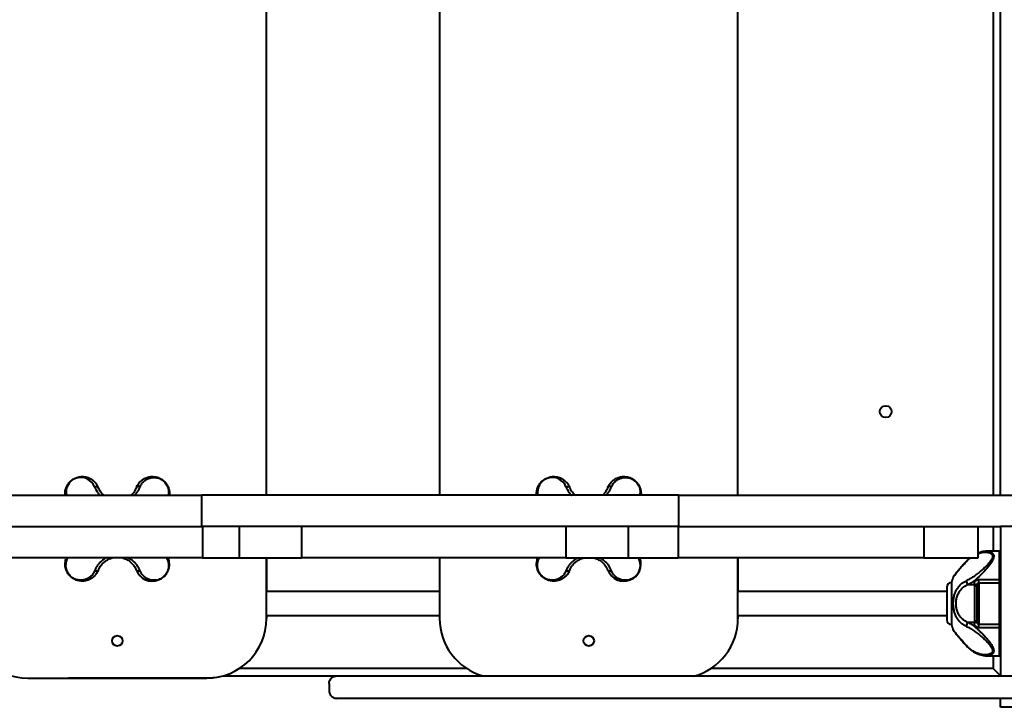
# Model space of a CAD drawing. Units: millimetres. Extents: x -3177 to 16980, y -2180 to 14666.
# Drawn here: x 9012 to 9672, y 4932 to 5393 of the extents above; entities that cross this region are included whole.
import ezdxf

# ---------------------------------------------------------------- set-up
doc = ezdxf.new("R2010")
doc.units = ezdxf.units.MM

msp = doc.modelspace()

# ---------------------------------------------------------------- linework, layer by layer
at = {"lineweight": 40}
for p, q in [((9177.795, 5074.148), (9177.795, 5732.148)), ((9293.795, 5732.148), (9293.795, 5074.148)), ((9493.795, 5074.148), (9493.795, 5732.148)), ((9664.795, 5732.148), (9664.795, 5074.148)), ((9669.795, 5074.148), (9669.795, 5732.148)), ((9042.945, 5074.148), (9042.797, 5075.148)), ((9358.945, 5074.148), (9358.797, 5075.148)), ((8998.65, 5074.148), (9134.367, 5074.148)), ((9134.367, 5053.148), (9134.367, 5074.148)), ((9454.146, 5074.148), (9134.367, 5074.148)), ((9454.146, 5053.148), (9454.146, 5074.148)), ((9454.146, 5074.148), (9713.288, 5074.148)), ((8998.65, 5053.148), (9134.367, 5053.148)), ((9454.146, 5053.148), (9134.367, 5053.148)), ((9134.834, 5053.148), (9134.834, 5032.148)), ((9159.526, 5053.148), (9159.526, 5032.148)), ((9201.331, 5053.148), (9201.331, 5032.148)), ((9378.461, 5053.148), (9378.461, 5032.148)), ((9420.186, 5053.148), (9420.186, 5032.148)), ((9453.814, 5053.148), (9453.814, 5032.148)), ((9454.146, 5053.148), (9669.795, 5053.148)), ((9618.311, 5053.148), (9618.311, 5032.148)), ((9654.819, 5032.148), (9654.819, 5053.148)), ((9664.795, 5053.148), (9664.795, 5036.649)), ((9769.795, 5053.148), (9669.795, 5053.148)), ((9669.795, 5053.148), (9669.795, 4953.148)), ((9668.795, 5036.649), (9660.58, 5036.649)), ((9668.795, 5036.649), (9668.795, 5017.841)), ((9134.834, 5032.148), (8999.049, 5032.148)), ((9134.834, 5032.148), (9159.526, 5032.148)), ((9159.526, 5032.148), (9201.331, 5032.148)), ((9177.795, 4991.648), (9177.795, 5032.148)), ((9177.796, 5032.148), (9177.796, 5009.644)), ((9378.461, 5032.148), (9201.331, 5032.148)), ((9293.795, 5032.148), (9293.795, 4991.648)), ((9378.461, 5032.148), (9420.186, 5032.148)), ((9420.186, 5032.148), (9453.814, 5032.148)), ((9618.311, 5032.148), (9453.814, 5032.148)), ((9493.795, 4991.648), (9493.795, 5032.148)), ((9493.796, 5032.148), (9493.796, 5009.644)), ((9618.311, 5032.148), (9654.819, 5032.148)), ((9649.219, 5032.148), (9646.919, 5030.013)), ((9636.795, 5015.649), (9636.795, 4987.649)), ((9655.295, 5017.841), (9668.795, 5017.841)), ((9655.295, 5015.389), (9655.295, 5017.841)), ((9668.795, 5017.841), (9668.795, 5015.389)), ((9177.795, 5009.644), (9177.796, 5009.644)), ((9293.795, 5009.649), (9177.796, 5009.649)), ((9493.795, 5009.644), (9493.796, 5009.644)), ((9633.795, 5009.649), (9493.796, 5009.649)), ((9648.365, 5014.45), (9652.295, 5014.45)), ((9652.295, 5014.45), (9652.295, 4988.849)), ((9654.346, 5015.068), (9654.241, 5014.966)), ((9655.295, 5015.389), (9655.295, 4987.909)), ((9668.795, 5015.389), (9655.295, 5015.389)), ((9668.795, 5015.389), (9668.795, 4987.909)), ((9177.795, 4993.649), (9293.795, 4993.649)), ((9177.796, 4993.644), (9177.795, 4991.644)), ((9177.795, 4993.644), (9177.796, 4993.644)), ((9177.796, 4993.649), (9177.796, 4993.644)), ((9493.795, 4993.649), (9633.795, 4993.649)), ((9493.796, 4993.644), (9493.795, 4991.644)), ((9493.795, 4993.644), (9493.796, 4993.644)), ((9493.796, 4993.649), (9493.796, 4993.644)), ((9652.295, 4988.849), (9648.365, 4988.849)), ((9655.295, 4987.909), (9668.795, 4987.909)), ((9655.295, 4985.458), (9655.295, 4987.909)), ((9668.795, 4985.458), (9655.295, 4985.458)), ((9668.795, 4987.909), (9668.795, 4985.458)), ((9668.795, 4985.458), (9668.795, 4966.649)), ((9660.582, 4966.649), (9660.586, 4966.649)), ((9660.586, 4966.649), (9668.795, 4966.649)), ((9664.795, 4966.649), (9664.795, 4958.148)), ((9311.937, 4958.148), (9159.656, 4958.148)), ((9664.795, 4958.148), (9475.656, 4958.148)), ((9664.795, 4958.148), (9669.795, 4953.148)), ((9017.795, 4951.648), (9137.795, 4951.648)), ((9137.795, 4951.645), (9045.038, 4951.648)), ((9148.655, 4953.148), (9224.62, 4953.148)), ((9669.795, 4953.148), (9769.795, 4953.148)), ((9219.795, 4948.148), (9219.795, 4943.148)), ((9669.795, 4932.148), (9669.795, 4938.148)), ((9689.795, 4932.148), (9669.795, 4932.148))]:
    msp.add_line(p, q, dxfattribs=at)
at = {"lineweight": 40, "flags": 128}
for points in [[(9062.503, 5079.795), (9062.888, 5079.94), (9063.285, 5080.03), (9063.674, 5080.06), (9064.041, 5080.03), (9064.37, 5079.94), (9064.646, 5079.794), (9064.858, 5079.599), (9064.997, 5079.363)], [(9093.091, 5079.795), (9092.706, 5079.94), (9092.309, 5080.03), (9091.919, 5080.06), (9091.553, 5080.03), (9091.224, 5079.94), (9090.948, 5079.794), (9090.736, 5079.599), (9090.597, 5079.363)], [(9378.503, 5079.795), (9378.888, 5079.94), (9379.285, 5080.03), (9379.674, 5080.06), (9380.041, 5080.03), (9380.37, 5079.94), (9380.646, 5079.794), (9380.858, 5079.599), (9380.997, 5079.363)], [(9409.091, 5079.795), (9408.706, 5079.94), (9408.309, 5080.03), (9407.919, 5080.06), (9407.553, 5080.03), (9407.224, 5079.94), (9406.948, 5079.794), (9406.736, 5079.599), (9406.597, 5079.363)], [(9660.533, 5036.634), (9661.518, 5036.596), (9662.541, 5036.393), (9663.603, 5035.949), (9664.379, 5035.347), (9664.963, 5034.447), (9665.177, 5033.28), (9664.963, 5031.917), (9664.718, 5031.216), (9664.379, 5030.465), (9663.601, 5029.1), (9662.537, 5027.559), (9661.672, 5026.444), (9660.771, 5025.361), (9659.873, 5024.337), (9658.941, 5023.321), (9657.846, 5022.175), (9656.617, 5020.945), (9655.391, 5019.775), (9654.055, 5018.565), (9652.947, 5017.617), (9651.314, 5016.329), (9649.792, 5015.272), (9648.365, 5014.45), (9648.365, 5014.45)], [(9110.818, 5032.148), (9111.037, 5031.833), (9111.856, 5029.799), (9112.21, 5027.613), (9112.041, 5025.246), (9111.179, 5022.707), (9110.386, 5021.387), (9109.312, 5020.118), (9108.122, 5019.105), (9106.721, 5018.258), (9105.933, 5017.908), (9105.086, 5017.619), (9104.178, 5017.4), (9102.634, 5017.228), (9101.086, 5017.299), (9099.617, 5017.596), (9097.598, 5018.415), (9095.779, 5019.68), (9094.246, 5021.375), (9093.091, 5023.501), (9093.091, 5023.501)], [(9426.818, 5032.148), (9427.037, 5031.833), (9427.856, 5029.799), (9428.21, 5027.613), (9428.041, 5025.246), (9427.179, 5022.707), (9426.386, 5021.387), (9425.312, 5020.118), (9424.122, 5019.105), (9422.721, 5018.258), (9421.933, 5017.908), (9421.086, 5017.619), (9420.178, 5017.4), (9418.634, 5017.228), (9417.086, 5017.299), (9415.617, 5017.596), (9413.598, 5018.415), (9411.779, 5019.68), (9410.246, 5021.375), (9409.091, 5023.501), (9409.091, 5023.501)], [(9646.868, 5029.797), (9646.875, 5029.942), (9646.919, 5030.013)], [(9064.997, 5023.933), (9064.858, 5023.696), (9064.646, 5023.501), (9064.37, 5023.356), (9064.041, 5023.266), (9063.674, 5023.235), (9063.285, 5023.265), (9062.888, 5023.355), (9062.503, 5023.501)], [(9093.091, 5023.501), (9092.706, 5023.355), (9092.309, 5023.265), (9091.919, 5023.235), (9091.553, 5023.266), (9091.224, 5023.356), (9090.948, 5023.501), (9090.736, 5023.696), (9090.597, 5023.933)], [(9380.997, 5023.933), (9380.858, 5023.696), (9380.646, 5023.501), (9380.37, 5023.356), (9380.041, 5023.266), (9379.674, 5023.235), (9379.285, 5023.265), (9378.888, 5023.355), (9378.503, 5023.501)], [(9409.091, 5023.501), (9408.706, 5023.355), (9408.309, 5023.265), (9407.919, 5023.235), (9407.553, 5023.266), (9407.224, 5023.356), (9406.948, 5023.501), (9406.736, 5023.696), (9406.597, 5023.933)], [(9668.795, 5017.841), (9668.99, 5017.853), (9669.177, 5017.889), (9669.35, 5017.948), (9669.502, 5018.027), (9669.626, 5018.123), (9669.719, 5018.233), (9669.776, 5018.352), (9669.795, 5018.476)], [(9668.795, 4985.458), (9668.99, 4985.446), (9669.177, 4985.41), (9669.35, 4985.351), (9669.502, 4985.272), (9669.626, 4985.176), (9669.719, 4985.066), (9669.776, 4984.947), (9669.795, 4984.823)], [(9074.319, 4976.242), (9074.295, 4976.647), (9074.344, 4977.228)], [(9390.319, 4976.242), (9390.295, 4976.647), (9390.344, 4977.228)], [(9646.868, 4973.502), (9646.875, 4973.357), (9646.919, 4973.286)], [(9143.03, 4951.989), (9141.715, 4951.838), (9137.795, 4951.645)]]:
    msp.add_lwpolyline(points, dxfattribs=at)
at = {"lineweight": 40}
for centre, radius in [((9592.795, 5130.148), 4), ((9077.795, 4976.648), 3.5), ((9393.795, 4976.648), 3.5)]:
    msp.add_circle(centre, radius, dxfattribs=at)
for centre, radius, start, end in [((9053.298, 5076.202), 9.881, 21.322325, 191.997857), ((9369.298, 5076.202), 9.881, 21.322325, 191.997857), ((9668.795, 5035.649), 1, 0, 90), ((9101.295, 5028.141), 11.495, 201.474686, 20.399614), ((9417.295, 5028.141), 11.495, 201.474686, 20.399614), ((9636.795, 5012.649), 3, 90, 180), ((9683.039, 5001.649), 48.317, 158.461252, 163.156755), ((9649.378, 5016.754), 2.517, 175.677643, 246.28046), ((9652.345, 5013), 1.451, 2.139198, 91.990259), ((9655.295, 5013.907), 1.5, 134.829325, 180), ((9668.795, 5014.39), 0.999, 0.037413, 90.037364), ((9017.795, 4991.648), 40, 180, 270), ((9137.795, 4991.648), 40, 270, 0), ((9333.795, 4991.648), 40, 180, 254.259451), ((9453.795, 4991.648), 40, 284.873015, 0), ((9636.795, 4990.649), 3, 180, 270), ((9652.345, 4990.299), 1.451, 268.009738, 357.860798), ((9655.295, 4989.392), 1.5, 180, 225.135341), ((9683.039, 5001.649), 48.317, 196.843245, 201.538333), ((9649.378, 4986.545), 2.517, 113.71954, 184.322357), ((9668.795, 4988.909), 0.999, 269.962636, 359.962587), ((9668.795, 4967.649), 1, 270, 0)]:
    msp.add_arc(centre, radius, start, end, dxfattribs=at)
for points, knots in [([(9042.797, 5075.148), (9042.811, 5075.576), (9042.837, 5076.42), (9043.061, 5077.705), (9043.404, 5078.903), (9043.848, 5079.991), (9044.538, 5081.314), (9045.482, 5082.613), (9046.653, 5083.769), (9047.595, 5084.518), (9048.587, 5085.152), (9049.682, 5085.707), (9050.892, 5086.16), (9052.19, 5086.479), (9053.348, 5086.626), (9054.393, 5086.66), (9055.282, 5086.617), (9056.191, 5086.502), (9057.019, 5086.332), (9057.889, 5086.084), (9058.759, 5085.763), (9059.593, 5085.368), (9060.48, 5084.863), (9061.368, 5084.246), (9062.276, 5083.456), (9063.24, 5082.428), (9064.206, 5081.118), (9064.741, 5079.93), (9064.997, 5079.363)], [0, 0, 0, 0, 0.0431653, 0.0849563, 0.1254974, 0.1580518, 0.187896, 0.250624, 0.2817368, 0.3135604, 0.3437702, 0.3764298, 0.4168609, 0.4585564, 0.5015902, 0.5310799, 0.5637662, 0.592892, 0.6263741, 0.6524821, 0.6884336, 0.7245854, 0.7502763, 0.7962942, 0.8378922, 0.8750776, 0.9404476, 1, 1, 1, 1]), ([(9090.597, 5079.363), (9090.783, 5079.789), (9091.167, 5080.67), (9091.908, 5081.832), (9092.775, 5082.91), (9093.707, 5083.82), (9094.763, 5084.642), (9095.88, 5085.322), (9097.097, 5085.879), (9098.37, 5086.297), (9099.65, 5086.554), (9101.005, 5086.67), (9102.331, 5086.63), (9103.772, 5086.41), (9105.182, 5086.009), (9106.647, 5085.369), (9108.079, 5084.491), (9109.463, 5083.314), (9110.441, 5082.165), (9111.086, 5081.203), (9111.622, 5080.26), (9112.159, 5079.029), (9112.54, 5077.685), (9112.743, 5076.441), (9112.806, 5075.369), (9112.802, 5074.606), (9112.754, 5074.21), (9112.747, 5074.148)], [0, 0, 0, 0, 0.0429601, 0.0888602, 0.1314284, 0.1779052, 0.2183276, 0.2664916, 0.3110842, 0.3553266, 0.403545, 0.443409, 0.4911646, 0.5325959, 0.5801241, 0.6216827, 0.666373, 0.7111176, 0.7558241, 0.7775993, 0.8005673, 0.8422059, 0.8898419, 0.9250641, 0.9599539, 0.9936798, 1, 1, 1, 1]), ([(9093.091, 5079.795), (9093.449, 5080.535), (9094.164, 5082.018), (9095.752, 5083.694), (9097.578, 5084.963), (9099.613, 5085.781), (9101.813, 5086.146), (9103.805, 5086.024), (9105.468, 5085.589), (9106.571, 5085.133), (9107.447, 5084.651), (9108.329, 5084.067), (9109.384, 5083.171), (9110.448, 5081.898), (9111.229, 5080.566), (9111.755, 5079.27), (9112.172, 5077.613), (9112.317, 5075.874), (9112.064, 5074.649), (9111.96, 5074.148)], [0, 0, 0, 0, 0.0854065, 0.1709937, 0.2562178, 0.3416817, 0.4264991, 0.5121383, 0.5580081, 0.5978053, 0.6214993, 0.6434373, 0.6838019, 0.7267261, 0.7696863, 0.812549, 0.8555312, 0.9408185, 1, 1, 1, 1]), ([(9358.797, 5075.148), (9358.811, 5075.576), (9358.837, 5076.42), (9359.061, 5077.705), (9359.404, 5078.903), (9359.848, 5079.991), (9360.538, 5081.314), (9361.482, 5082.613), (9362.653, 5083.769), (9363.595, 5084.518), (9364.587, 5085.152), (9365.682, 5085.707), (9366.892, 5086.16), (9368.19, 5086.479), (9369.348, 5086.626), (9370.393, 5086.66), (9371.282, 5086.617), (9372.191, 5086.502), (9373.019, 5086.332), (9373.889, 5086.084), (9374.759, 5085.763), (9375.593, 5085.368), (9376.48, 5084.863), (9377.368, 5084.246), (9378.276, 5083.456), (9379.24, 5082.428), (9380.206, 5081.118), (9380.741, 5079.93), (9380.997, 5079.363)], [0, 0, 0, 0, 0.0431653, 0.0849563, 0.1254974, 0.1580518, 0.187896, 0.250624, 0.2817368, 0.3135604, 0.3437702, 0.3764298, 0.4168609, 0.4585564, 0.5015902, 0.5310799, 0.5637662, 0.592892, 0.6263741, 0.6524821, 0.6884336, 0.7245854, 0.7502763, 0.7962942, 0.8378922, 0.8750776, 0.9404476, 1, 1, 1, 1]), ([(9406.597, 5079.363), (9406.783, 5079.789), (9407.167, 5080.67), (9407.908, 5081.832), (9408.775, 5082.91), (9409.707, 5083.82), (9410.763, 5084.642), (9411.88, 5085.322), (9413.097, 5085.879), (9414.37, 5086.297), (9415.65, 5086.554), (9417.005, 5086.67), (9418.331, 5086.63), (9419.772, 5086.41), (9421.182, 5086.009), (9422.647, 5085.369), (9424.079, 5084.491), (9425.463, 5083.314), (9426.441, 5082.165), (9427.086, 5081.203), (9427.622, 5080.26), (9428.159, 5079.029), (9428.54, 5077.685), (9428.743, 5076.441), (9428.806, 5075.369), (9428.802, 5074.606), (9428.754, 5074.21), (9428.747, 5074.148)], [0, 0, 0, 0, 0.0429601, 0.0888602, 0.1314284, 0.1779052, 0.2183276, 0.2664916, 0.3110842, 0.3553266, 0.403545, 0.443409, 0.4911646, 0.5325959, 0.5801241, 0.6216827, 0.666373, 0.7111176, 0.7558241, 0.7775993, 0.8005673, 0.8422059, 0.8898419, 0.9250641, 0.9599539, 0.9936798, 1, 1, 1, 1]), ([(9409.091, 5079.795), (9409.449, 5080.535), (9410.164, 5082.018), (9411.752, 5083.694), (9413.578, 5084.963), (9415.613, 5085.781), (9417.813, 5086.146), (9419.805, 5086.024), (9421.468, 5085.589), (9422.571, 5085.133), (9423.447, 5084.651), (9424.329, 5084.067), (9425.384, 5083.171), (9426.448, 5081.898), (9427.229, 5080.566), (9427.755, 5079.27), (9428.172, 5077.613), (9428.317, 5075.874), (9428.064, 5074.649), (9427.96, 5074.148)], [0, 0, 0, 0, 0.0854065, 0.1709937, 0.2562178, 0.3416817, 0.4264991, 0.5121383, 0.5580081, 0.5978053, 0.6214993, 0.6434373, 0.6838019, 0.7267261, 0.7696863, 0.812549, 0.8555312, 0.9408185, 1, 1, 1, 1]), ([(9062.503, 5079.795), (9063.12, 5078.535), (9064.052, 5076.632), (9065.524, 5074.769), (9066.191, 5074.19), (9066.24, 5074.148)], [0, 0, 0, 0, 0.6443957, 0.9738655, 1, 1, 1, 1]), ([(9068.763, 5074.148), (9068.06, 5074.796), (9066.32, 5076.402), (9065.491, 5078.257), (9064.997, 5079.363)], [0, 0, 0, 0, 0.4040331, 1, 1, 1, 1]), ([(9090.597, 5079.363), (9090.079, 5078.26), (9089.4, 5076.817), (9088.005, 5075.167), (9087.389, 5074.51), (9087.007, 5074.193), (9086.953, 5074.148)], [0, 0, 0, 0, 0.6043517, 0.7909136, 0.9704853, 1, 1, 1, 1]), ([(9089.355, 5074.148), (9089.398, 5074.184), (9090.053, 5074.75), (9091.011, 5076.002), (9092.252, 5077.855), (9092.808, 5079.141), (9093.091, 5079.795)], [0, 0, 0, 0, 0.02244, 0.3480517, 0.6686366, 1, 1, 1, 1]), ([(9378.503, 5079.795), (9379.12, 5078.535), (9380.052, 5076.632), (9381.524, 5074.769), (9382.191, 5074.19), (9382.24, 5074.148)], [0, 0, 0, 0, 0.6443957, 0.9738655, 1, 1, 1, 1]), ([(9384.763, 5074.148), (9384.06, 5074.796), (9382.32, 5076.402), (9381.491, 5078.257), (9380.997, 5079.363)], [0, 0, 0, 0, 0.4040331, 1, 1, 1, 1]), ([(9406.597, 5079.363), (9406.079, 5078.26), (9405.4, 5076.817), (9404.005, 5075.167), (9403.389, 5074.51), (9403.007, 5074.193), (9402.953, 5074.148)], [0, 0, 0, 0, 0.6043517, 0.7909136, 0.9704853, 1, 1, 1, 1]), ([(9405.355, 5074.148), (9405.398, 5074.184), (9406.053, 5074.75), (9407.011, 5076.002), (9408.252, 5077.855), (9408.808, 5079.141), (9409.091, 5079.795)], [0, 0, 0, 0, 0.02244, 0.3480517, 0.6686366, 1, 1, 1, 1]), ([(9654.819, 5035.12), (9655.425, 5035.336), (9656.869, 5035.85), (9659.136, 5036.138), (9661.16, 5036.027), (9662.6, 5035.59), (9663.397, 5035.135), (9663.897, 5034.653), (9664.281, 5034.069), (9664.493, 5033.173), (9664.216, 5031.9), (9663.509, 5030.568), (9662.56, 5029.272), (9661.116, 5027.613), (9659.114, 5025.645), (9656.614, 5023.448), (9654.081, 5021.411), (9651.581, 5019.594), (9649.133, 5018.012), (9647.623, 5017.3), (9646.868, 5016.944)], [0, 0, 0, 0, 0.0565215, 0.1345732, 0.2133812, 0.2555921, 0.2922147, 0.3140188, 0.3342068, 0.3713516, 0.4108519, 0.4503853, 0.4898289, 0.5293826, 0.6078667, 0.6866266, 0.7647774, 0.8433329, 0.9216082, 1, 1, 1, 1]), ([(9660.581, 5036.649), (9659.732, 5036.6), (9658.266, 5036.515), (9656.28, 5036.018), (9655.238, 5035.622), (9654.819, 5035.463)], [0, 0, 0, 0, 0.4521586, 0.7799455, 1, 1, 1, 1]), ([(9042.797, 5028.148), (9042.893, 5029.288), (9042.994, 5030.488), (9043.38, 5031.783), (9043.494, 5031.991), (9043.579, 5032.148)], [0, 0, 0, 0, 0.8244212, 0.8682765, 1, 1, 1, 1]), ([(9062.503, 5023.501), (9062.145, 5022.76), (9061.429, 5021.277), (9059.841, 5019.602), (9058.016, 5018.332), (9055.981, 5017.514), (9053.781, 5017.149), (9051.789, 5017.271), (9050.126, 5017.707), (9049.023, 5018.162), (9048.147, 5018.644), (9047.265, 5019.228), (9046.21, 5020.124), (9045.146, 5021.397), (9044.364, 5022.729), (9043.84, 5024.025), (9043.418, 5025.683), (9043.292, 5027.655), (9043.693, 5029.836), (9044.203, 5031.35), (9044.703, 5032.048), (9044.774, 5032.148)], [0, 0, 0, 0, 0.0758854, 0.1519315, 0.2276549, 0.3035913, 0.3789533, 0.4550455, 0.4958018, 0.5311624, 0.5522151, 0.5717074, 0.6075722, 0.6457113, 0.6838823, 0.7219667, 0.7601573, 0.8359368, 0.9119826, 0.9874402, 1, 1, 1, 1]), ([(9070.445, 5032.148), (9070.323, 5032.096), (9069.391, 5031.703), (9067.905, 5030.651), (9066.054, 5029.071), (9064.563, 5027.304), (9063.347, 5025.437), (9062.787, 5024.153), (9062.503, 5023.501)], [0, 0, 0, 0, 0.0293518, 0.2231825, 0.4174034, 0.6114582, 0.8025173, 1, 1, 1, 1]), ([(9064.997, 5023.933), (9065.518, 5025.034), (9066.2, 5026.475), (9067.582, 5028.132), (9068.451, 5029.011), (9069.622, 5030.002), (9071.181, 5031.003), (9072.851, 5031.806), (9073.95, 5032.063), (9074.312, 5032.148)], [0, 0, 0, 0, 0.3262858, 0.4270095, 0.5239592, 0.617389, 0.775901, 0.9262432, 1, 1, 1, 1]), ([(9081.451, 5032.148), (9081.777, 5032.052), (9082.578, 5031.818), (9083.784, 5031.302), (9085.06, 5030.605), (9086.914, 5029.312), (9089.091, 5027.089), (9090.076, 5025.025), (9090.597, 5023.933)], [0, 0, 0, 0, 0.0690637, 0.1694278, 0.2731645, 0.3808671, 0.6725019, 1, 1, 1, 1]), ([(9093.091, 5023.501), (9092.489, 5024.769), (9091.579, 5026.685), (9089.57, 5029.035), (9087.74, 5030.614), (9086.247, 5031.674), (9085.29, 5032.083), (9085.138, 5032.148)], [0, 0, 0, 0, 0.3836397, 0.5797889, 0.7701568, 0.9635613, 1, 1, 1, 1]), ([(9358.797, 5028.148), (9358.893, 5029.288), (9358.994, 5030.488), (9359.38, 5031.783), (9359.494, 5031.991), (9359.579, 5032.148)], [0, 0, 0, 0, 0.8244212, 0.8682765, 1, 1, 1, 1]), ([(9378.503, 5023.501), (9378.145, 5022.76), (9377.429, 5021.277), (9375.841, 5019.602), (9374.016, 5018.332), (9371.981, 5017.514), (9369.781, 5017.149), (9367.789, 5017.271), (9366.126, 5017.707), (9365.023, 5018.162), (9364.147, 5018.644), (9363.265, 5019.228), (9362.21, 5020.124), (9361.146, 5021.397), (9360.364, 5022.729), (9359.84, 5024.025), (9359.418, 5025.683), (9359.292, 5027.655), (9359.693, 5029.836), (9360.203, 5031.35), (9360.703, 5032.048), (9360.774, 5032.148)], [0, 0, 0, 0, 0.0758854, 0.1519315, 0.2276549, 0.3035913, 0.3789533, 0.4550455, 0.4958018, 0.5311624, 0.5522151, 0.5717074, 0.6075722, 0.6457113, 0.6838823, 0.7219667, 0.7601573, 0.8359368, 0.9119826, 0.9874402, 1, 1, 1, 1]), ([(9386.445, 5032.148), (9386.323, 5032.096), (9385.391, 5031.703), (9383.905, 5030.651), (9382.054, 5029.071), (9380.563, 5027.304), (9379.347, 5025.437), (9378.787, 5024.153), (9378.503, 5023.501)], [0, 0, 0, 0, 0.0293518, 0.2231825, 0.4174034, 0.6114582, 0.8025173, 1, 1, 1, 1]), ([(9380.997, 5023.933), (9381.518, 5025.034), (9382.2, 5026.475), (9383.582, 5028.132), (9384.451, 5029.011), (9385.622, 5030.002), (9387.181, 5031.003), (9388.851, 5031.806), (9389.95, 5032.063), (9390.312, 5032.148)], [0, 0, 0, 0, 0.3262858, 0.4270095, 0.5239592, 0.617389, 0.775901, 0.9262432, 1, 1, 1, 1]), ([(9397.451, 5032.148), (9397.777, 5032.052), (9398.578, 5031.818), (9399.784, 5031.302), (9401.06, 5030.605), (9402.914, 5029.312), (9405.091, 5027.089), (9406.076, 5025.025), (9406.597, 5023.933)], [0, 0, 0, 0, 0.0690637, 0.1694278, 0.2731645, 0.3808671, 0.6725019, 1, 1, 1, 1]), ([(9409.091, 5023.501), (9408.489, 5024.769), (9407.579, 5026.685), (9405.57, 5029.035), (9403.74, 5030.614), (9402.247, 5031.674), (9401.29, 5032.083), (9401.138, 5032.148)], [0, 0, 0, 0, 0.3836397, 0.5797889, 0.7701568, 0.9635613, 1, 1, 1, 1]), ([(9638.098, 5019.389), (9638.129, 5019.43), (9638.192, 5019.512), (9638.72, 5020.203), (9639.535, 5021.252), (9640.626, 5022.626), (9641.937, 5024.231), (9643.427, 5025.992), (9645.066, 5027.86), (9646.261, 5029.144), (9646.868, 5029.797)], [0, 0, 0, 0, 0.1223061, 0.2473055, 0.3729254, 0.4981471, 0.623621, 0.7489877, 0.8724189, 1, 1, 1, 1]), ([(9646.919, 5030.013), (9646.336, 5029.386), (9645.171, 5028.135), (9643.571, 5026.312), (9642.112, 5024.589), (9640.837, 5023.028), (9639.776, 5021.693), (9638.986, 5020.676), (9638.477, 5020.01), (9638.419, 5019.933), (9638.39, 5019.896)], [0, 0, 0, 0, 0.1268586, 0.2534024, 0.3794606, 0.505265, 0.630448, 0.7556751, 0.8799864, 1, 1, 1, 1]), ([(9646.868, 5029.797), (9647.616, 5030.57), (9648.461, 5031.445), (9649.38, 5032.075), (9649.486, 5032.148)], [0, 0, 0, 0, 0.8851316, 1, 1, 1, 1]), ([(9064.997, 5023.933), (9064.835, 5023.557), (9064.501, 5022.781), (9063.843, 5021.694), (9063.161, 5020.794), (9062.488, 5020.061), (9061.854, 5019.464), (9061.126, 5018.878), (9060.387, 5018.38), (9059.586, 5017.923), (9058.74, 5017.524), (9057.867, 5017.204), (9056.908, 5016.933), (9055.88, 5016.736), (9054.682, 5016.634), (9053.452, 5016.656), (9052.183, 5016.818), (9050.883, 5017.139), (9049.672, 5017.593), (9048.578, 5018.149), (9047.267, 5018.987), (9046.033, 5020.077), (9045.007, 5021.334), (9044.369, 5022.306), (9043.843, 5023.313), (9043.307, 5024.639), (9042.881, 5026.283), (9042.825, 5027.528), (9042.797, 5028.148)], [0, 0, 0, 0, 0.0390534, 0.0806736, 0.1248937, 0.1523669, 0.1823182, 0.2147511, 0.2496685, 0.2759204, 0.3122219, 0.348769, 0.3744229, 0.4175257, 0.4584547, 0.4985766, 0.5417462, 0.583538, 0.6240376, 0.6565947, 0.686723, 0.7493468, 0.7799579, 0.8122341, 0.8422672, 0.875051, 0.937759, 1, 1, 1, 1]), ([(9380.997, 5023.933), (9380.835, 5023.557), (9380.501, 5022.781), (9379.843, 5021.694), (9379.161, 5020.794), (9378.488, 5020.061), (9377.854, 5019.464), (9377.126, 5018.878), (9376.387, 5018.38), (9375.586, 5017.923), (9374.74, 5017.524), (9373.867, 5017.204), (9372.908, 5016.933), (9371.88, 5016.736), (9370.682, 5016.634), (9369.452, 5016.656), (9368.183, 5016.818), (9366.883, 5017.139), (9365.672, 5017.593), (9364.578, 5018.149), (9363.267, 5018.987), (9362.033, 5020.077), (9361.007, 5021.334), (9360.369, 5022.306), (9359.843, 5023.313), (9359.307, 5024.639), (9358.881, 5026.283), (9358.825, 5027.528), (9358.797, 5028.148)], [0, 0, 0, 0, 0.0390534, 0.0806736, 0.1248937, 0.1523669, 0.1823182, 0.2147511, 0.2496685, 0.2759204, 0.3122219, 0.348769, 0.3744229, 0.4175257, 0.4584547, 0.4985766, 0.5417462, 0.583538, 0.6240376, 0.6565947, 0.686723, 0.7493468, 0.7799579, 0.8122341, 0.8422672, 0.875051, 0.937759, 1, 1, 1, 1]), ([(9638.384, 5019.888), (9638.326, 5019.808), (9638.211, 5019.65), (9638.133, 5019.471), (9638.094, 5019.383)], [0, 0, 0, 0, 0.5082252, 1, 1, 1, 1]), ([(9638.094, 5001.649), (9638.126, 5002.56), (9638.174, 5003.932), (9638.469, 5005.708), (9638.86, 5007.417), (9639.549, 5009.442), (9640.51, 5011.327), (9641.499, 5012.785), (9642.434, 5013.899), (9643.61, 5015.019), (9645.072, 5016.101), (9646.257, 5016.657), (9646.868, 5016.944)], [0, 0, 0, 0, 0.1240504, 0.1867432, 0.2503831, 0.3728898, 0.5007631, 0.5811906, 0.6645245, 0.7511624, 0.8716295, 1, 1, 1, 1]), ([(9652.295, 5014.45), (9652.291, 5014.702), (9652.283, 5015.205), (9652.431, 5016.13), (9652.934, 5016.897), (9653.553, 5017.405), (9654.363, 5017.769), (9654.984, 5017.817), (9655.295, 5017.841)], [0, 0, 0, 0, 0.2503068, 0.4993424, 0.6292317, 0.7494569, 0.8744471, 1, 1, 1, 1]), ([(9633.795, 5012.649), (9633.795, 5012.614), (9633.795, 5012.54), (9633.795, 5011.928), (9633.795, 5010.913), (9633.795, 5009.483), (9633.795, 5007.724), (9633.795, 5005.752), (9633.795, 5003.702), (9633.795, 5002.32), (9633.795, 5001.649)], [0, 0, 0, 0, 0.116516, 0.2400113, 0.3686408, 0.5, 0.6313592, 0.7599887, 0.883484, 1, 1, 1, 1]), ([(9639.955, 5001.649), (9639.987, 5002.434), (9640.036, 5003.618), (9640.335, 5005.143), (9640.664, 5006.359), (9641.132, 5007.62), (9641.762, 5008.898), (9642.948, 5010.758), (9645.044, 5012.941), (9647.216, 5013.928), (9648.365, 5014.45)], [0, 0, 0, 0, 0.1240351, 0.1870684, 0.2511466, 0.3318805, 0.4153267, 0.5019656, 0.7365325, 1, 1, 1, 1]), ([(9653.795, 5013.815), (9653.795, 5013.835), (9653.795, 5013.902), (9653.795, 5013.228), (9653.795, 5011.886), (9653.795, 5009.912), (9653.795, 5007.44), (9653.795, 5004.616), (9653.795, 5002.628), (9653.795, 5001.649)], [0, 0, 0, 0, 0.0707942, 0.2279757, 0.3805295, 0.5330832, 0.6902647, 0.8474462, 1, 1, 1, 1]), ([(9655.295, 5015.389), (9655.23, 5015.387), (9655.101, 5015.382), (9654.847, 5015.334), (9654.571, 5015.229), (9654.419, 5015.12), (9654.346, 5015.068)], [0, 0, 0, 0, 0.1643261, 0.3296919, 0.6794012, 1, 1, 1, 1]), ([(9633.795, 5001.649), (9633.795, 5000.978), (9633.795, 4999.596), (9633.795, 4997.546), (9633.795, 4995.575), (9633.795, 4993.816), (9633.795, 4992.385), (9633.795, 4991.371), (9633.795, 4990.759), (9633.795, 4990.685), (9633.795, 4990.649)], [0, 0, 0, 0, 0.116516, 0.2400113, 0.3686408, 0.5, 0.6313592, 0.7599887, 0.883484, 1, 1, 1, 1]), ([(9646.868, 4986.355), (9646.272, 4986.634), (9645.081, 4987.191), (9643.428, 4988.41), (9641.935, 4989.913), (9640.619, 4991.754), (9639.541, 4993.873), (9638.725, 4996.298), (9638.194, 4998.91), (9638.127, 5000.741), (9638.094, 5001.649)], [0, 0, 0, 0, 0.1251323, 0.2502609, 0.3787913, 0.500352, 0.6280766, 0.7504607, 0.8762798, 1, 1, 1, 1]), ([(9648.365, 4988.849), (9647.209, 4989.369), (9645.695, 4990.05), (9644.089, 4991.429), (9643.252, 4992.295), (9642.33, 4993.464), (9641.404, 4995.011), (9640.591, 4997.06), (9640.057, 4999.291), (9639.988, 5000.869), (9639.955, 5001.649)], [0, 0, 0, 0, 0.2643445, 0.3459583, 0.4245194, 0.5002324, 0.6286691, 0.750488, 0.8766631, 1, 1, 1, 1]), ([(9653.795, 5001.649), (9653.795, 5000.67), (9653.795, 4998.683), (9653.795, 4995.859), (9653.795, 4993.386), (9653.795, 4991.413), (9653.795, 4990.071), (9653.795, 4989.397), (9653.795, 4989.463), (9653.795, 4989.484)], [0, 0, 0, 0, 0.1525538, 0.3097353, 0.4669168, 0.6194705, 0.7720243, 0.9292058, 1, 1, 1, 1]), ([(9646.868, 4973.502), (9645.702, 4974.771), (9643.941, 4976.689), (9641.969, 4979.031), (9640.656, 4980.634), (9639.572, 4981.999), (9638.735, 4983.077), (9638.245, 4983.716), (9638.039, 4983.988), (9638.097, 4983.912), (9638.098, 4983.91)], [0, 0, 0, 0, 0.2478669, 0.3745976, 0.4975929, 0.6225502, 0.7474306, 0.8720058, 0.9970907, 1, 1, 1, 1]), ([(9638.094, 4983.915), (9638.133, 4983.827), (9638.211, 4983.649), (9638.326, 4983.491), (9638.384, 4983.411)], [0, 0, 0, 0, 0.4917748, 1, 1, 1, 1]), ([(9638.384, 4983.411), (9638.418, 4983.366), (9638.486, 4983.276), (9639.011, 4982.591), (9639.809, 4981.564), (9640.872, 4980.226), (9642.151, 4978.664), (9644.076, 4976.38), (9645.782, 4974.523), (9646.919, 4973.286)], [0, 0, 0, 0, 0.1243911, 0.2484763, 0.3731634, 0.4982781, 0.6239715, 0.749402, 1, 1, 1, 1]), ([(9646.868, 4986.355), (9647.625, 4985.998), (9649.142, 4985.282), (9651.596, 4983.694), (9654.106, 4981.869), (9656.634, 4979.834), (9659.138, 4977.632), (9661.524, 4975.282), (9663.285, 4973.154), (9664.223, 4971.383), (9664.493, 4970.11), (9664.227, 4969.018), (9663.619, 4968.33), (9662.92, 4967.885), (9662.244, 4967.597), (9661.264, 4967.332), (9659.941, 4967.188), (9658.303, 4967.262), (9656.338, 4967.61), (9654.081, 4968.345), (9651.581, 4969.613), (9649.133, 4971.287), (9647.623, 4972.763), (9646.868, 4973.502)], [0, 0, 0, 0, 0.0624888, 0.1251099, 0.1874654, 0.2499962, 0.312054, 0.3747131, 0.437206, 0.4686042, 0.5000429, 0.5295644, 0.5628847, 0.5818938, 0.6027714, 0.6257313, 0.6661566, 0.7085936, 0.7508413, 0.8129778, 0.8754362, 0.9376718, 1, 1, 1, 1]), ([(9648.365, 4988.849), (9648.711, 4988.663), (9649.425, 4988.279), (9650.544, 4987.538), (9651.727, 4986.672), (9652.89, 4985.739), (9654.125, 4984.683), (9655.356, 4983.566), (9656.63, 4982.35), (9657.903, 4981.077), (9659.12, 4979.796), (9660.347, 4978.442), (9661.474, 4977.115), (9662.606, 4975.675), (9663.588, 4974.265), (9664.436, 4972.799), (9665.026, 4971.367), (9665.252, 4969.983), (9665.065, 4969.006), (9664.726, 4968.36), (9664.298, 4967.824), (9663.586, 4967.288), (9662.649, 4966.904), (9661.681, 4966.709), (9661.011, 4966.64), (9660.63, 4966.655), (9660.559, 4966.658)], [0, 0, 0, 0, 0.0443829, 0.0918032, 0.1357813, 0.1837973, 0.2255585, 0.2753177, 0.3213871, 0.3670948, 0.4169102, 0.4580945, 0.5074317, 0.5502352, 0.5993375, 0.6422725, 0.6884429, 0.7346694, 0.7808566, 0.8033529, 0.8270817, 0.8700993, 0.9193129, 0.9557017, 0.991747, 1, 1, 1, 1]), ([(9655.295, 4985.458), (9654.984, 4985.482), (9654.363, 4985.53), (9653.552, 4985.894), (9652.933, 4986.403), (9652.431, 4987.172), (9652.309, 4987.9), (9652.294, 4988.489), (9652.295, 4988.729), (9652.295, 4988.849)], [0, 0, 0, 0, 0.1253502, 0.2506739, 0.3709591, 0.5009539, 0.7497427, 0.8748392, 1, 1, 1, 1]), ([(9654.161, 4988.41), (9654.161, 4988.41), (9654.173, 4988.385), (9654.207, 4988.358), (9654.242, 4988.332)], [0, 0, 0, 0, 0.0072066, 1, 1, 1, 1]), ([(9654.242, 4988.332), (9654.275, 4988.298), (9654.361, 4988.208), (9654.578, 4988.069), (9654.848, 4987.964), (9655.102, 4987.916), (9655.231, 4987.912), (9655.295, 4987.909)], [0, 0, 0, 0, 0.1692501, 0.4366175, 0.7265168, 0.8636802, 1, 1, 1, 1]), ([(9646.919, 4973.286), (9647.704, 4972.519), (9649.125, 4971.13), (9651.19, 4969.67), (9652.816, 4968.727), (9654.058, 4968.132), (9655.224, 4967.655), (9656.636, 4967.19), (9658.509, 4966.755), (9659.839, 4966.687), (9660.581, 4966.649)], [0, 0, 0, 0, 0.1890991, 0.3425284, 0.4621991, 0.5463415, 0.6123253, 0.7079693, 0.837132, 1, 1, 1, 1]), ([(9219.795, 4948.148), (9219.812, 4948.454), (9219.85, 4949.136), (9220.199, 4950.231), (9220.979, 4951.532), (9222.149, 4952.484), (9223.503, 4953.037), (9224.359, 4953.147), (9224.792, 4953.148), (9224.795, 4953.148)], [0, 0, 0, 0, 0.0769964, 0.1713543, 0.3162011, 0.5781873, 0.7861519, 0.9987312, 1, 1, 1, 1]), ([(9224.795, 4953.148), (9230.983, 4953.148), (9243.36, 4953.148), (9260.093, 4953.148), (9274.988, 4953.148), (9287.988, 4953.148), (9301.138, 4953.148), (9314.447, 4953.148), (9326.496, 4953.148), (9337.269, 4953.148), (9346.679, 4953.148), (9356.04, 4953.148), (9365.306, 4953.148), (9374.437, 4953.148), (9385.149, 4953.148), (9397.35, 4953.148), (9411.458, 4953.148), (9425.811, 4953.148), (9440.392, 4953.148), (9457.174, 4953.148), (9476.09, 4953.148), (9497.98, 4953.148), (9516.756, 4953.148), (9532.568, 4953.148), (9544.573, 4953.148), (9556.759, 4953.148), (9569.2, 4953.148), (9581.902, 4953.148), (9594.526, 4953.148), (9607.009, 4953.148), (9619.43, 4953.148), (9632.105, 4953.148), (9643.922, 4953.148), (9654.644, 4953.148), (9662.894, 4953.148), (9667.84, 4953.148), (9669.62, 4953.148)], [0, 0, 0, 0, 0.0444161, 0.0888269, 0.1185887, 0.1483563, 0.1781042, 0.2072485, 0.2363846, 0.2562872, 0.2762059, 0.2961, 0.3153667, 0.3346565, 0.3539306, 0.3837193, 0.4135173, 0.4468785, 0.4802691, 0.5136524, 0.5642063, 0.6147674, 0.6710204, 0.6991611, 0.7273005, 0.7556044, 0.7839052, 0.812433, 0.8409537, 0.8670665, 0.8931707, 0.9200991, 0.9470272, 0.9676874, 0.9883724, 1, 1, 1, 1]), ([(9219.795, 4943.148), (9219.812, 4942.841), (9219.85, 4942.159), (9220.199, 4941.064), (9220.979, 4939.763), (9222.153, 4938.809), (9223.507, 4938.254), (9224.363, 4938.148), (9224.792, 4938.148), (9224.795, 4938.148)], [0, 0, 0, 0, 0.0769946, 0.1713505, 0.3161941, 0.5781744, 0.7883374, 0.9987312, 1, 1, 1, 1]), ([(9764.795, 4938.148), (9760.274, 4938.148), (9751.225, 4938.148), (9737.584, 4938.148), (9723.8, 4938.148), (9709.823, 4938.148), (9695.599, 4938.148), (9682.591, 4938.148), (9670.858, 4938.148), (9660.48, 4938.148), (9649.962, 4938.148), (9639.36, 4938.148), (9628.757, 4938.148), (9618.216, 4938.148), (9607.777, 4938.148), (9597.448, 4938.148), (9587.268, 4938.148), (9574.966, 4938.148), (9560.662, 4938.148), (9544.464, 4938.148), (9528.546, 4938.148), (9512.824, 4938.148), (9497.248, 4938.148), (9481.726, 4938.148), (9466.176, 4938.148), (9450.436, 4938.148), (9434.441, 4938.148), (9418.12, 4938.148), (9403.261, 4938.148), (9389.95, 4938.148), (9378.311, 4938.148), (9366.541, 4938.148), (9354.731, 4938.148), (9342.344, 4938.148), (9329.474, 4938.148), (9316.174, 4938.148), (9303.08, 4938.148), (9290.209, 4938.148), (9277.578, 4938.148), (9262.413, 4938.148), (9244.813, 4938.148), (9231.468, 4938.148), (9224.795, 4938.148)], [0, 0, 0, 0, 0.026641, 0.0533268, 0.0800074, 0.1066499, 0.1332475, 0.1598296, 0.1781703, 0.1965823, 0.2149895, 0.2333451, 0.2516385, 0.2697709, 0.2879546, 0.3061832, 0.3244178, 0.3425931, 0.3732471, 0.4039251, 0.43465, 0.4653962, 0.4961076, 0.5264704, 0.5569085, 0.5873375, 0.6177011, 0.6479882, 0.6782501, 0.6985666, 0.7189771, 0.7393932, 0.7597527, 0.7800261, 0.8034851, 0.8270013, 0.8506055, 0.8742735, 0.8979376, 0.9214955, 0.9607446, 1, 1, 1, 1])]:
    msp.add_open_spline(points, degree=3, knots=knots, dxfattribs=at)

doc.saveas('drawing.dxf')
